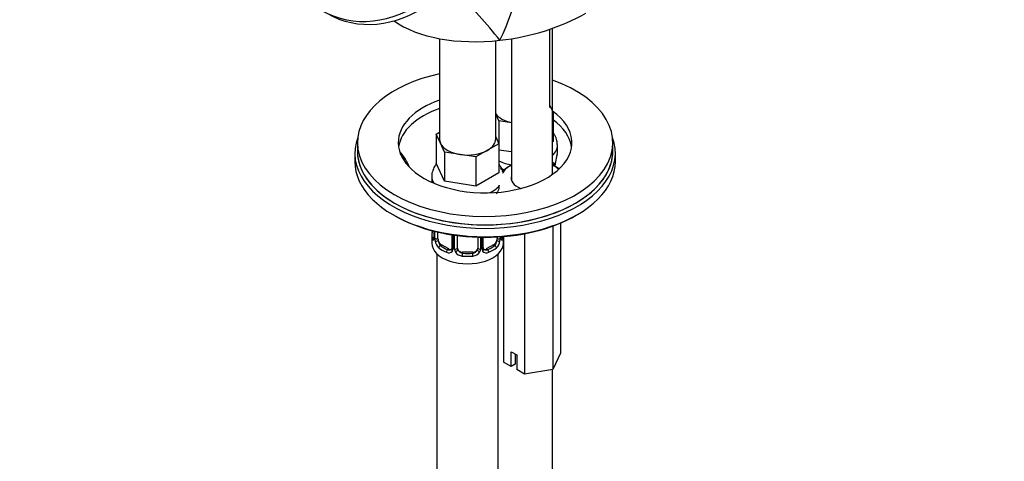
# Model space of a CAD drawing. Units: millimetres. Extents: x 0 to 1478, y 0 to 1758.
# Drawn here: x 960 to 1152, y 415 to 502 of the extents above; entities that cross this region are included whole.
import ezdxf
from ezdxf import colors
from ezdxf.entities.mleader import LeaderData, LeaderLine
from ezdxf.math import Vec2, Vec3

# ---------------------------------------------------------------- set-up
doc = ezdxf.new("R2010")
doc.units = ezdxf.units.MM
doc.layers.add('DV6_Défaut', color=7, linetype='Continuous')
doc.layers.add('Défaut', color=7, linetype='Continuous')

# ---------------------------------------------------------------- blocks, each defined once
blk = doc.blocks.new('_DOT')
at = {"color": 0}
blk.add_line((0, 0), (-1, 0), dxfattribs=at)
at = {"color": 0, "const_width": 0.333}
blk.add_lwpolyline([(-0.1665, 0, 1), (0.1665, 0, 1)], format="xyb", close=True, dxfattribs=at)
blk = doc.blocks.new('SE5')
at = {"layer": 'DV6_Défaut', "color": 7, "linetype": 'Continuous'}
for p, q in [((1063.33, 484.7), (1063.33, 500.02)), ((1063.85, 471.63), (1063.85, 500.19)), ((1041.73, 498.17), (1041.73, 478.57)), ((1052.73, 478.57), (1052.73, 497.77)), ((1055.85, 498.16), (1055.85, 470.36)), ((1063.33, 485.11), (1063.97, 483.75)), ((1063.97, 483.75), (1063.85, 483.68)), ((1063.97, 483.75), (1063.97, 478.03)), ((1053.34, 482.1), (1052.73, 483.43)), ((1055.85, 481.72), (1053.34, 482.1)), ((1053.34, 482.1), (1053.34, 477.66)), ((1041.09, 479.52), (1041.73, 479.89)), ((1041.91, 477.75), (1041.09, 479.52)), ((1041.09, 479.52), (1041.09, 473.81)), ((1052.73, 478.99), (1053.36, 477.62)), ((1063.97, 478.03), (1063.85, 477.96)), ((1025.66, 477.82), (1025.66, 476.18)), ((1042.74, 475.98), (1041.91, 477.75)), ((1051.12, 476.33), (1048.87, 475.03)), ((1053.36, 477.62), (1051.12, 476.33)), ((1053.36, 477.62), (1053.36, 471.91)), ((1055.85, 476), (1053.36, 476.38)), ((1064.83, 476.1), (1064.83, 477.35)), ((1075.66, 476.18), (1075.66, 477.82)), ((1025.16, 475.78), (1025.16, 474.14)), ((1045.8, 475.51), (1042.74, 475.98)), ((1042.74, 475.98), (1042.74, 470.26)), ((1048.87, 475.03), (1045.8, 475.51)), ((1048.87, 475.03), (1048.87, 469.32)), ((1076.16, 474.14), (1076.16, 475.78)), ((1042.74, 470.26), (1041.09, 473.81)), ((1064.38, 473.16), (1064.38, 473.58)), ((1040.23, 471.22), (1040.23, 470.07)), ((1048.87, 469.32), (1042.74, 470.26)), ((1053.36, 471.91), (1048.87, 469.32)), ((1063.93, 461.5), (1063.93, 433.41)), ((1065.43, 462.09), (1065.43, 436.63)), ((1040.23, 459.63), (1040.23, 458.16)), ((1040.68, 460.5), (1040.68, 459.39)), ((1040.71, 460.49), (1040.71, 459.31)), ((1040.82, 459.15), (1040.82, 460.47)), ((1041.43, 459.06), (1041.43, 460.32)), ((1044.17, 459.79), (1044.17, 457.28)), ((1044.41, 459.76), (1044.41, 457.07)), ((1044.69, 457.01), (1044.69, 459.72)), ((1045.23, 457.19), (1045.23, 459.65)), ((1049.23, 459.32), (1049.23, 457.19)), ((1049.77, 459.31), (1049.77, 457.01)), ((1050.04, 457.07), (1050.04, 459.31)), ((1050.28, 457.28), (1050.28, 459.3)), ((1053.03, 459.37), (1053.03, 459.06)), ((1053.64, 459.4), (1053.64, 459.15)), ((1054.23, 458.16), (1054.23, 459.45)), ((1054.27, 459.45), (1054.27, 434.9)), ((1058.36, 460), (1058.36, 432.55)), ((1042.14, 457.83), (1041.91, 457.7)), ((1043.55, 457.02), (1042.14, 457.83)), ((1043.55, 457.02), (1043.32, 456.89)), ((1052.32, 457.83), (1050.9, 457.02)), ((1050.9, 457.02), (1051.13, 456.89)), ((1052.32, 457.83), (1052.55, 457.7)), ((1041.23, 456.08), (1041.23, 209.94)), ((1046.23, 456.38), (1046.23, 456.19)), ((1048.23, 456.38), (1046.23, 456.38)), ((1048.23, 456.38), (1048.23, 456.19)), ((1053.23, 345.84), (1053.23, 456.08)), ((1055.78, 436.89), (1056.84, 436.28)), ((1055.78, 434.03), (1055.78, 436.89)), ((1056.54, 436.45), (1056.54, 434.47)), ((1056.84, 436.28), (1056.84, 433.42)), ((1065.43, 436.63), (1063.93, 433.41)), ((1055.78, 434.03), (1054.27, 434.9)), ((1056.54, 434.47), (1055.78, 434.03)), ((1058.36, 432.55), (1056.84, 433.42)), ((1063.93, 433.41), (1058.36, 432.55)), ((1063.83, 339.72), (1063.83, 433.4))]:
    blk.add_line(p, q, dxfattribs=at)
for centre, radius, start, end in [((1004, 521.2), 54.79, 334.7742, 359.6647), ((975.87, 436.2), 99.18, 38.4353, 45.6629), ((1079.01, 471.3), 14.86, 163.606, 169.2521), ((1052.72, 470.55), 2.5, 47.4742, 66.9998), ((1053.06, 470.97), 1.83, 46.5957, 67.1386), ((1063.14, 473.38), 1.1, 357.6841, 19.526), ((1067.91, 473.45), 3.55, 170.0079, 179.3454), ((1066.64, 473.61), 2.25, 169.3924, 180.6691), ((1026.05, 464.44), 14.86, 343.6059, 345.3871), ((1039.68, 459.34), 0.996, 345.9312, 2.9962), ((1039.41, 459.26), 1.29, 343.3385, 1.8084), ((1043.71, 459.17), 2.89, 180.5093, 191.9483), ((1050.74, 459.17), 2.89, 348.0493, 359.4931), ((1055.04, 459.26), 1.29, 178.1771, 196.676), ((1054.72, 459.33), 0.942, 176.3784, 194.4374), ((1043.17, 458.93), 2.32, 188.7542, 226.8152), ((1043.6, 457.58), 0.746, 247.8303, 300.0658), ((1043.63, 457.06), 0.779, 325.2937, 1.0277), ((1045.78, 457.02), 1.1, 180.837, 209.4908), ((1046.41, 457.39), 1.21, 206.8319, 261.5389), ((1048.06, 457.38), 1.2, 278.249, 333.3802), ((1048.67, 457.02), 1.1, 330.5042, 359.168), ((1050.82, 457.06), 0.779, 178.9659, 214.7127), ((1050.54, 457.23), 0.256, 167.1817, 222.8177), ((1050.85, 457.56), 0.735, 240.0387, 292.8078), ((1051.28, 458.93), 2.32, 313.1842, 351.2464), ((1043.53, 457.24), 0.972, 242.8666, 320.2121), ((1046.32, 457.35), 1.72, 210.2871, 265.0453), ((1048.14, 457.35), 1.72, 274.9548, 329.7127), ((1050.93, 457.24), 0.972, 219.7872, 297.134)]:
    blk.add_arc(centre, radius, start, end, dxfattribs=at)
for centre, major_axis, ratio, start_param, end_param in [((1030.29, 523.57), (-11.5, -19.92), 0.816497, 0, 3.219154), ((1031.29, 522.99), (-11.5, -19.92), 0.816497, 0, 3.141593), ((1054.3, 512.46), (-25.65, -4.75), 0.549956, 1.440599, 2.142899), ((1054.3, 512.46), (25.65, 4.75), 0.549956, 3.627231, 4.582192), ((1050.66, 477.82), (-25, 0), 0.57735, 5.077635, 6.283185), ((1050.66, 477.82), (-25, 0), 0.57735, 0, 4.156504), ((1050.66, 477.82), (-17, 0), 0.57735, 5.265413, 6.283185), ((1050.66, 477.82), (-17, 0), 0.57735, 0, 3.824281), ((1050.66, 476.18), (-17, 0), 0.57735, 5.265413, 6.1999), ((1057.83, 484.7), (-5.5, 0), 0.57735, 0.380516, 1.201603), ((1050.66, 476.18), (-17, 0), 0.57735, 3.224878, 3.812859), ((1050.66, 475.78), (-25.5, 0), 0.57735, -0.210919, 3.352512), ((1047.23, 478.57), (5.5, 0), 0.57735, 3.141593, 3.403392), ((1047.23, 478.57), (-5.5, 0), 0.57735, 2.356194, 3.141593), ((1050.66, 476.18), (-25, 0), 0.57735, 0, 3.141593), ((1050.66, 476.18), (-25, 0), 0.57735, 0, 0.327205), ((1020.96, 471.69), (15, 0), 0.57735, 0.161344, 0.524704), ((1047.23, 478.57), (-5.5, 0), 0.57735, 0.261799, 1.308997), ((1047.23, 478.57), (5.5, 0), 0.57735, 4.45059, 5.497787), ((1057.83, 477.35), (-7, 0), 0.57735, 2.604739, 3.139706), ((1057.83, 476.1), (-7, 0), 0.57735, 2.989492, 3.141593), ((1050.66, 476.18), (-25, 0), 0.57735, 2.752874, 3.141593), ((1050.66, 474.14), (-25.5, 0), 0.57735, 0, 3.141593), ((1020.96, 472.1), (14.5, 0), 0.57735, 0.201154, 0.442347), ((1057.83, 477.35), (-7, 0), 0.57735, 0.877757, 1.29435), ((1059.85, 470.47), (6.5, 0), 0.57735, 2.219273, 2.685841), ((1059.85, 470.88), (6, 0), 0.57735, 2.300524, 2.877051), ((1063.82, 473.85), (-0.373, -0.146), 0.85055, 1.329207, 2.42751), ((1059.85, 470.88), (6, 0), 0.57735, 0.584086, 0.841069), ((1059.85, 470.47), (6.5, 0), 0.57735, 0.62426, 0.907923), ((1063.98, 473.58), (-0.4, 0), 0.57735, 2.769946, 3.15695), ((1064.03, 474.15), (-0.395, 0.063), 0.166114, 2.853764, 3.179388), ((1064.85, 472.38), (-0.329, -0.377), 0.681135, 3.165721, 4.050056), ((1067.24, 473.7), (2.86, 0), 0.57735, 3.725678, 3.853907), ((1050.66, 476.18), (-25, 0), 0.57735, 0.327205, 2.752874), ((1047.23, 471.22), (-7, 0), 0.57735, 6.283141, 6.283185), ((1047.23, 471.22), (-7, 0), 0.57735, 0, 0.334419), ((1059.85, 470.88), (4.1, 0), 0.57735, 2.920278, 4.149938), ((1047.23, 471.22), (-7, 0), 0.57735, 2.223692, 2.663711), ((1045.45, 469.5), (-8, 0), 0.57735, 3.038375, 3.141593), ((1050.66, 473.73), (-25, 0), 0.57735, 0.775448, 2.366145), ((1047.23, 459.63), (7, 0), 0.57735, 2.989492, 3.293694), ((1040.7, 460.21), (0.387, -0.103), 0.80707, 2.121114, 3.352676), ((1040.7, 459.05), (-0.387, -0.103), 0.80707, 4.501306, 6.072102), ((1047.23, 459.96), (6.6, 0), 0.57735, 3.017713, 3.265472), ((1041.03, 458.97), (0.381, -0.123), 0.86268, 3.133374, 3.728142), ((1041.08, 459.39), (0.4, 0), 0.57735, 3.141593, 3.513239), ((1041.18, 459.24), (-0.4, 0), 0.57735, 0.413752, 2.229412), ((1042.14, 458.65), (-0.5, 0.866), 0.57735, 0.785398, 1.231911), ((1052.32, 458.65), (0.5, 0.866), 0.57735, 5.051274, 5.497787), ((1053.27, 459.24), (0.4, 0), 0.57735, 4.053773, 5.869434), ((1053.75, 459.05), (0.387, -0.103), 0.80707, 0.211083, 1.781879), ((1053.43, 458.97), (-0.381, -0.123), 0.86268, 2.555043, 3.150774), ((1047.23, 459.63), (-7, 0), 0.57735, 2.989492, 3.096512), ((1047.23, 458.16), (-7, 0), 0.57735, 0, 3.141593), ((1041.24, 458.67), (-0.392, -0.078), 0.178244, 0.357599, 2.242775), ((1042.14, 458.65), (0.5, -0.866), 0.57735, 4.373504, 5.497787), ((1041.91, 457.38), (-0.247, -0.314), 0.658162, 4.015526, 5.586322), ((1047.23, 459.63), (-7, 0), 0.57735, 0.633297, 0.937499), ((1047.23, 459.96), (-6.6, 0), 0.57735, 0.633297, 0.937499), ((1043.32, 456.56), (-0.156, -0.368), 0.483207, 3.861676, 5.432473), ((1043.55, 457.83), (-0.5, 0.866), 0.57735, 2.356194, 3.141593), ((1044.44, 456.82), (0.333, -0.222), 0.670791, 3.121584, 4.652076), ((1044.57, 457.28), (0.4, 0), 0.57735, 3.141593, 4.298637), ((1044.83, 457.22), (-0.4, 0), 0.57735, 1.19915, 3.01481), ((1044.96, 456.7), (-0.355, -0.185), 0.387288, 0.98259, 2.867767), ((1046.23, 457.19), (1, 0), 0.816497, 3.141593, 3.588106), ((1046.23, 457.19), (1, 0), 0.816497, 3.588106, 4.712389), ((1048.23, 457.19), (1, 0), 0.816497, 4.712389, 5.836672), ((1048.23, 457.19), (1, 0), 0.816497, 5.836672, 6.283185), ((1049.49, 456.7), (0.355, -0.185), 0.387288, 3.415419, 5.300595), ((1049.62, 457.22), (0.4, 0), 0.57735, 3.268375, 5.084035), ((1049.88, 457.28), (-0.4, 0), 0.57735, 1.984548, 3.141593), ((1050.01, 456.82), (-0.333, -0.222), 0.670791, 1.631109, 3.169983), ((1050.9, 457.83), (0.5, 0.866), 0.57735, 3.174025, 3.926991), ((1047.23, 459.96), (6.6, 0), 0.57735, 5.345686, 5.649888), ((1051.13, 456.56), (0.156, -0.368), 0.483207, 0.850713, 2.421509), ((1047.23, 459.63), (7, 0), 0.57735, 5.345686, 5.649888), ((1052.32, 458.65), (0.5, 0.866), 0.57735, 3.926991, 5.051274), ((1052.55, 457.38), (0.247, -0.314), 0.658162, 0.696863, 2.267659), ((1053.21, 458.67), (0.392, -0.078), 0.178244, 4.04041, 5.925586), ((1046.23, 455.86), (-0.035, -0.398), 0.123712, 3.762557, 5.333353), ((1047.23, 459.63), (7, 0), 0.57735, 4.560288, 4.86449), ((1047.23, 459.96), (-6.6, 0), 0.57735, 1.418695, 1.722897), ((1048.23, 455.86), (0.035, -0.398), 0.123712, 0.949832, 2.520628)]:
    blk.add_ellipse(centre, major_axis=major_axis, ratio=ratio, start_param=start_param, end_param=end_param, dxfattribs=at)
for points, knots in [([(1064.8, 477.33), (1064.79, 477.65), (1064.78, 478.29), (1064.43, 479.11), (1064.11, 479.58), (1064, 479.72)], [0, 0, 0, 0, 0.340456, 0.786142, 1, 1, 1, 1]), ([(1041.13, 473.69), (1041.06, 473.61), (1040.77, 473.21), (1040.4, 472.45), (1040.18, 471.63), (1040.24, 471.26), (1040.24, 471.23)], [0, 0, 0, 0, 0.119232, 0.549337, 0.967059, 1, 1, 1, 1]), ([(1054.13, 472.09), (1054.05, 472.45), (1053.82, 472.98), (1053.5, 473.45), (1053.39, 473.6)], [0, 0, 0, 0, 0.674447, 1, 1, 1, 1]), ([(1063.86, 473.92), (1063.88, 473.92), (1063.89, 473.93), (1063.97, 473.93), (1064.03, 473.92), (1064.12, 473.86), (1064.15, 473.82), (1064.18, 473.75)], [0, 0, 0, 0, 0.130489, 0.130489, 0.565244, 0.565244, 1, 1, 1, 1]), ([(1040.65, 458.89), (1040.63, 458.83), (1040.6, 458.78), (1040.54, 458.73), (1040.51, 458.73), (1040.44, 458.75), (1040.41, 458.78), (1040.36, 458.87), (1040.33, 458.94), (1040.31, 459.02)], [0, 0, 0, 0, 0.25, 0.25, 0.5, 0.5, 0.75, 0.75, 1, 1, 1, 1]), ([(1040.65, 459.11), (1040.64, 459.1), (1040.64, 459.08), (1040.64, 459.08), (1040.64, 459.08)], [0, 0, 0, 0, 0.575102, 1, 1, 1, 1]), ([(1054.15, 459.02), (1054.13, 458.94), (1054.1, 458.87), (1054.04, 458.78), (1054.01, 458.75), (1053.95, 458.73), (1053.92, 458.73), (1053.85, 458.78), (1053.83, 458.83), (1053.8, 458.89)], [0, 0, 0, 0, 0.25, 0.25, 0.5, 0.5, 0.75, 0.75, 1, 1, 1, 1]), ([(1053.82, 459.08), (1053.82, 459.08), (1053.81, 459.08), (1053.81, 459.1), (1053.81, 459.1)], [0, 0, 0, 0, 0.7305854, 1, 1, 1, 1]), ([(1041.5, 458.67), (1041.51, 458.57), (1041.53, 458.47), (1041.58, 458.29), (1041.61, 458.2), (1041.71, 457.94), (1041.8, 457.8), (1041.91, 457.7)], [0, 0, 0, 0, 0.25, 0.25, 0.5, 0.5, 1, 1, 1, 1]), ([(1052.55, 457.7), (1052.6, 457.75), (1052.65, 457.81), (1052.74, 457.95), (1052.78, 458.03), (1052.88, 458.28), (1052.93, 458.47), (1052.96, 458.67)], [0, 0, 0, 0, 0.25, 0.25, 0.5, 0.5, 1, 1, 1, 1])]:
    blk.add_open_spline(points, degree=3, knots=knots, dxfattribs=at)
for points in [[(1053.36, 469.09), (1053.41, 468.82), (1053.22, 468.39), (1052.8, 467.8)], [(1044.11, 457.05), (1044.1, 457.01), (1044.05, 456.97), (1043.97, 456.95)], [(1044.17, 457.29), (1044.16, 457.15), (1044.14, 457.07), (1044.1, 457.06)], [(1050.48, 456.94), (1050.44, 456.94), (1050.4, 456.98), (1050.36, 457.06)]]:
    blk.add_open_spline(points, degree=3, dxfattribs=at)

msp = doc.modelspace()

# ---------------------------------------------------------------- block references
at = {"layer": 'Défaut'}
msp.add_blockref('SE5', (0, 0), dxfattribs=at)

# ---------------------------------------------------------------- leaders
at = {"layer": 'Défaut', "color": 7, "linetype": 'Continuous'}
ml = msp.add_multileader_mtext('Standard', dxfattribs=at)
ml.set_content('{\\pxsm0.9;\\fSolid Edge ISO|b1||i0||c0|p34;\\W1.;12/03/2018\\P}', color=256)
ml.set_leader_properties()
ml.set_arrow_properties(name='DOT')
ml.build(insert=Vec2(0, 0))
ml.multileader.update_dxf_attribs({"leader_type": 0, "dogleg_length": 0, "arrow_head_size": 12})
ctx = ml.context
ctx.base_point, ctx.char_height, ctx.arrow_head_size, ctx.landing_gap_size = Vec3(1390.41, 1750.71), 12, 12, 4.2
notes = []
notes.append((ctx, [(0, (0, 0, 0), (0, 0), (1, 0), 1, [])]))
ctx.mtext.insert = Vec3(1392.41, 1756.83)
for ctx, leaders in notes:
    for number, flags, end, landing, length, lines in leaders:
        leader = LeaderData()
        leader.index, (leader.has_last_leader_line, leader.has_dogleg_vector, leader.attachment_direction) = number, flags
        leader.last_leader_point, leader.dogleg_vector, leader.dogleg_length = Vec3(end), Vec3(landing), length
        for number, points, colour, breaks in lines:
            line = LeaderLine()
            line.index, line.vertices, line.color, line.breaks = number, Vec3.list(points), colors.encode_raw_color(colour), breaks
            leader.lines.append(line)
        ctx.leaders.append(leader)

doc.saveas('drawing.dxf')
